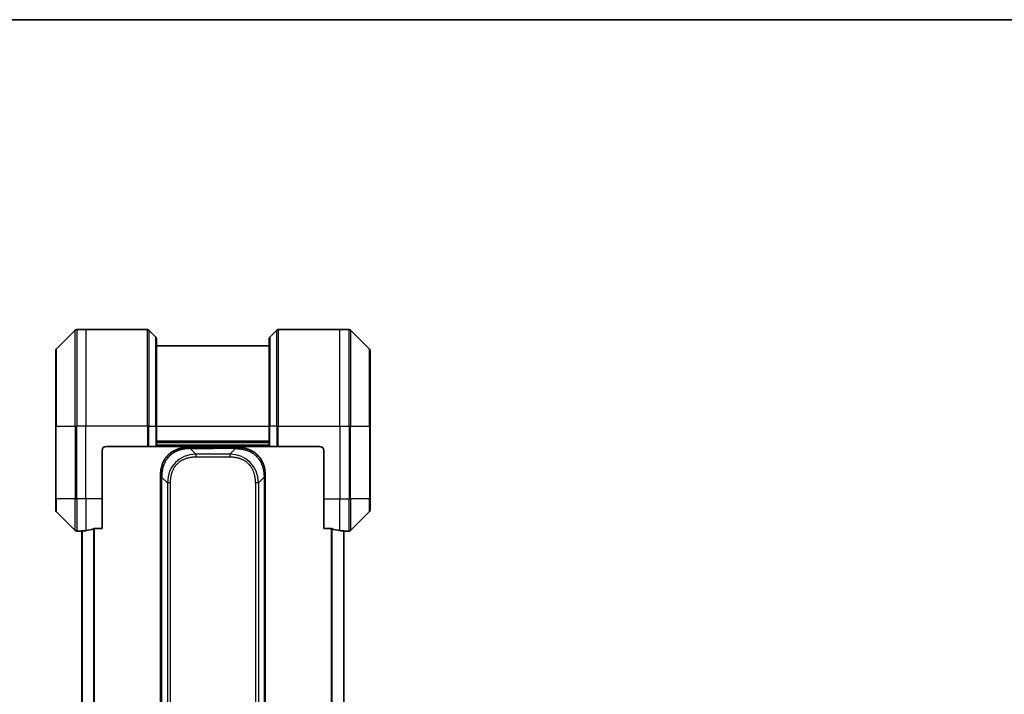
# Model space of a CAD drawing. Units: millimetres. Extents: x 0 to 7098, y 0 to 1264.
# Drawn here: x 2019 to 2263, y 1097 to 1264 of the extents above; entities that cross this region are included whole.
import ezdxf

# ---------------------------------------------------------------- set-up
doc = ezdxf.new("R2010")
doc.units = ezdxf.units.MM
for name, color, linetype, lineweight in [('Border (ISO)', 7, 'Continuous', 35), ('Visible (ISO)', 7, 'Continuous', 35), ('Visible Narrow (ISO)', 7, 'Continuous', 25)]:
    doc.layers.add(name, color=color, linetype=linetype, lineweight=lineweight)

# ---------------------------------------------------------------- blocks, each defined once
blk = doc.blocks.new('図面枠 tk図枠')
at = {"layer": 'Border (ISO)'}
blk.add_line((14.5, 289), (405.5, 289), dxfattribs=at)

msp = doc.modelspace()

# ---------------------------------------------------------------- linework, layer by layer
at = {"layer": 'Visible (ISO)'}
for p, q in [((2032.8163, 1187.4285), (2028.1092, 1182.7214)), ((2035.4628, 1187.5749), (2033.1699, 1187.5749)), ((2050.7557, 1187.5749), (2035.4628, 1187.5749)), ((2051.1092, 1187.4285), (2052.8163, 1185.7214)), ((2052.9628, 1185.3678), (2052.9628, 1163.5749)), ((2080.9628, 1163.5749), (2080.9628, 1185.3678)), ((2082.8163, 1187.4285), (2081.1092, 1185.7214)), ((2083.1699, 1187.5749), (2098.4628, 1187.5749)), ((2098.4628, 1187.5749), (2100.7557, 1187.5749)), ((2105.8163, 1182.7214), (2101.1092, 1187.4285)), ((2080.9628, 1183.5749), (2052.9628, 1183.5749)), ((2027.9628, 1163.5749), (2027.9628, 1182.3678)), ((2105.9628, 1182.3678), (2105.9628, 1163.5749)), ((2027.9628, 1163.5749), (2027.9628, 1145.5749)), ((2052.9628, 1158.5749), (2052.9628, 1163.5749)), ((2080.9628, 1163.5749), (2080.9628, 1158.5749)), ((2105.9628, 1145.5749), (2105.9628, 1163.5749)), ((2040.4628, 1158.5749), (2050.7557, 1158.5749)), ((2051.1092, 1158.5749), (2050.7557, 1158.5749)), ((2051.1092, 1158.5749), (2052.8163, 1158.5749)), ((2052.9628, 1158.5749), (2052.8163, 1158.5749)), ((2052.9628, 1159.5749), (2080.9628, 1159.5749)), ((2052.9628, 1158.5749), (2080.9628, 1158.5749)), ((2061.0338, 1158.3249), (2066.9628, 1158.3249)), ((2072.8917, 1158.3249), (2066.9628, 1158.3249)), ((2081.1092, 1158.5749), (2080.9628, 1158.5749)), ((2081.1092, 1158.5749), (2082.8163, 1158.5749)), ((2083.1699, 1158.5749), (2082.8163, 1158.5749)), ((2093.4628, 1158.5749), (2083.1699, 1158.5749)), ((2039.4628, 1145.5749), (2039.4628, 1157.5749)), ((2094.4628, 1157.5749), (2094.4628, 1145.5749)), ((2053.9628, 1151.2539), (2053.9628, 1146.2971)), ((2079.9628, 1151.2539), (2079.9628, 1146.2971)), ((2053.9628, 1146.2971), (2053.9628, 1139.9306)), ((2079.9628, 1146.2971), (2079.9628, 1139.9306)), ((2027.9628, 1142.7821), (2027.9628, 1145.5749)), ((2039.4628, 1145.5749), (2039.4628, 1138.1588)), ((2094.4628, 1138.1588), (2094.4628, 1145.5749)), ((2105.9628, 1145.5749), (2105.9628, 1142.7821)), ((2028.1092, 1142.4285), (2032.8163, 1137.7214)), ((2101.1092, 1137.7214), (2105.8163, 1142.4285)), ((2053.9628, 1139.9306), (2053.9628, 1058.5749)), ((2053.9628, 1139.9306), (2054.2557, 1139.9306)), ((2079.9628, 1139.9306), (2079.6699, 1139.9306)), ((2079.9628, 1139.9306), (2079.9628, 1058.5749)), ((2034.4628, 1137.5749), (2033.1699, 1137.5749)), ((2034.4628, 1137.583), (2034.4628, 979.5669)), ((2037.5714, 1138.1588), (2039.4628, 1138.1588)), ((2094.4628, 1138.1588), (2096.3542, 1138.1588)), ((2099.4628, 979.5669), (2099.4628, 1137.583)), ((2099.4628, 1137.5749), (2100.7557, 1137.5749))]:
    msp.add_line(p, q, dxfattribs=at)
for centre, radius, start, end in [((2033.1699, 1187.0749), 0.5, 90, 135), ((2050.7557, 1187.0749), 0.5, 45, 90), ((2052.4628, 1185.3678), 0.5, 0, 45), ((2081.4628, 1185.3678), 0.5, 135, 180), ((2083.1699, 1187.0749), 0.5, 90, 135), ((2100.7557, 1187.0749), 0.5, 45, 90), ((2028.4628, 1182.3678), 0.5, 135, 180), ((2105.4628, 1182.3678), 0.5, 0, 45), ((2040.4628, 1157.5749), 1, 90, 180), ((2093.4628, 1157.5749), 1, 0, 90), ((2028.4628, 1142.7821), 0.5, 180, 225), ((2105.4628, 1142.7821), 0.5, 315, 0), ((2033.1699, 1138.0749), 0.5, 225, 270), ((2100.7557, 1138.0749), 0.5, 270, 315)]:
    msp.add_arc(centre, radius, start, end, dxfattribs=at)
for centre, major_axis, start_param, end_param in [((2033.8628, 1145.5749), (9.6, 0), 4.78620022, 4.87983706), ((2033.8628, 1145.5749), (9.6, 0), 4.87983706, 5.08742742), ((2100.0628, 1145.5749), (-9.6, 0), 1.19575789, 1.40334825), ((2100.0628, 1145.5749), (-9.6, 0), 1.40334825, 1.49698509)]:
    msp.add_ellipse(centre, major_axis=major_axis, ratio=0.83333333, start_param=start_param, end_param=end_param, dxfattribs=at)
for points, knots in [([(2061.0338, 1158.3249), (2061.0111, 1158.3249), (2060.9872, 1158.3249), (2060.941, 1158.3246), (2060.9188, 1158.3243), (2060.8524, 1158.3235), (2060.8084, 1158.3226), (2060.7572, 1158.3213), (2060.7505, 1158.3211), (2060.7043, 1158.3198), (2060.6651, 1158.3185), (2060.601, 1158.316), (2060.5762, 1158.3149), (2060.5245, 1158.3125), (2060.4977, 1158.3111), (2060.4578, 1158.3089), (2060.445, 1158.3081), (2060.4159, 1158.3064), (2060.3991, 1158.3054), (2060.3519, 1158.3023), (2060.3223, 1158.3003), (2060.281, 1158.2972), (2060.2694, 1158.2963), (2060.2093, 1158.2917), (2060.1609, 1158.2875), (2060.1027, 1158.2821), (2060.0929, 1158.2812), (2059.973, 1158.2696), (2059.8631, 1158.257), (2059.7472, 1158.2415), (2059.7409, 1158.2407), (2059.6213, 1158.2244), (2059.5083, 1158.2068), (2059.2769, 1158.1659), (2059.1585, 1158.1423), (2058.9226, 1158.0896), (2058.805, 1158.0606), (2058.578, 1157.9986), (2058.4685, 1157.966), (2058.3534, 1157.9288), (2058.3469, 1157.9267), (2058.2251, 1157.8869), (2058.1109, 1157.8464), (2057.8963, 1157.7638), (2057.7958, 1157.7223), (2057.6846, 1157.6733), (2057.673, 1157.6681), (2057.5504, 1157.6131), (2057.4408, 1157.5603), (2057.2409, 1157.4567), (2057.1502, 1157.4068), (2057.0449, 1157.3455), (2057.0291, 1157.3362), (2056.9085, 1157.2645), (2056.8056, 1157.199), (2056.6233, 1157.0751), (2056.5432, 1157.0177), (2056.4458, 1156.9442), (2056.427, 1156.9298), (2056.3118, 1156.8406), (2056.2175, 1156.7628), (2056.0799, 1156.6417), (2056.0347, 1156.6005), (2055.979, 1156.5483), (2055.9678, 1156.5378), (2055.9444, 1156.5154), (2055.932, 1156.5035), (2055.9156, 1156.4876), (2055.9059, 1156.4782), (2055.8909, 1156.4634), (2055.8746, 1156.4473), (2055.8638, 1156.4366), (2055.8476, 1156.4204), (2055.826, 1156.3987), (2055.8047, 1156.3768), (2055.7728, 1156.3439), (2055.7517, 1156.3218), (2055.689, 1156.255), (2055.6479, 1156.2098), (2055.5443, 1156.0923), (2055.4829, 1156.019), (2055.4067, 1155.9234), (2055.3903, 1155.9025), (2055.2992, 1155.785), (2055.2275, 1155.6861), (2055.1038, 1155.5044), (2055.0508, 1155.4222), (2054.9871, 1155.3181), (2054.9746, 1155.2974), (2054.8999, 1155.1719), (2054.8407, 1155.0653), (2054.7388, 1154.8689), (2054.6951, 1154.7795), (2054.6441, 1154.669), (2054.6349, 1154.6488), (2054.5761, 1154.5177), (2054.5294, 1154.4055), (2054.4495, 1154.1982), (2054.4154, 1154.1035), (2054.3767, 1153.9885), (2054.3702, 1153.9689), (2054.2946, 1153.7377), (2054.2353, 1153.523), (2054.1808, 1153.2872), (2054.1765, 1153.2682), (2054.1459, 1153.1313), (2054.1222, 1153.0128), (2054.0834, 1152.7936), (2054.0675, 1152.6931), (2054.0507, 1152.5736), (2054.0481, 1152.5549), (2054.0321, 1152.4353), (2054.0203, 1152.3342), (2054.0084, 1152.2143), (2054.0066, 1152.1957), (2054.0021, 1152.1471), (2053.9994, 1152.1171), (2053.9959, 1152.0757), (2053.995, 1152.0643), (2053.9926, 1152.034), (2053.9912, 1152.0156), (2053.9887, 1151.9822), (2053.9876, 1151.9672), (2053.9855, 1151.9373), (2053.9845, 1151.9223), (2053.9828, 1151.8963), (2053.9822, 1151.8852), (2053.9813, 1151.8708), (2053.9811, 1151.8674), (2053.9801, 1151.8506), (2053.9793, 1151.8371), (2053.977, 1151.797), (2053.9756, 1151.7705), (2053.9732, 1151.7198), (2053.9722, 1151.6957), (2053.9696, 1151.6332), (2053.9683, 1151.5948), (2053.9669, 1151.548), (2053.9667, 1151.5399), (2053.9652, 1151.486), (2053.9643, 1151.4407), (2053.9634, 1151.3725), (2053.9632, 1151.3498), (2053.9629, 1151.3023), (2053.9628, 1151.2776), (2053.9628, 1151.2539)], [0, 0, 0, 0, 0.00603093, 0.00603093, 0.01200082, 0.01200082, 0.02386453, 0.02386453, 0.0256517, 0.0256517, 0.03613138, 0.03613138, 0.04274016, 0.04274016, 0.04983235, 0.04983235, 0.05322303, 0.05322303, 0.05754644, 0.05754644, 0.0655788, 0.0655788, 0.06869046, 0.06869046, 0.08156439, 0.08156439, 0.08417983, 0.08417983, 0.11351507, 0.11351507, 0.11519956, 0.11519956, 0.14549648, 0.14549648, 0.17747096, 0.17747096, 0.20949575, 0.20949575, 0.23975641, 0.23975641, 0.24155998, 0.24155998, 0.27369023, 0.27369023, 0.30250814, 0.30250814, 0.30588615, 0.30588615, 0.33812709, 0.33812709, 0.36554526, 0.36554526, 0.3704056, 0.3704056, 0.40272297, 0.40272297, 0.4288146, 0.4288146, 0.43507034, 0.43507034, 0.46743781, 0.46743781, 0.48363607, 0.48363607, 0.48768525, 0.48768525, 0.49222443, 0.49222443, 0.49375923, 0.49578394, 0.49780875, 0.4998336, 0.4998336, 0.50387997, 0.50792604, 0.50792604, 0.51601838, 0.51601838, 0.53220268, 0.53220268, 0.55753216, 0.55753216, 0.56457512, 0.56457512, 0.59692782, 0.59692782, 0.62282899, 0.62282899, 0.6292513, 0.6292513, 0.66153724, 0.66153724, 0.68789286, 0.68789286, 0.69378262, 0.69378262, 0.72598258, 0.72598258, 0.75266521, 0.75266521, 0.75813556, 0.75813556, 0.81713068, 0.81713068, 0.82230116, 0.82230116, 0.85432155, 0.85432155, 0.88131133, 0.88131133, 0.88631061, 0.88631061, 0.91331134, 0.91331134, 0.91826749, 0.91826749, 0.92625167, 0.92625167, 0.92928915, 0.92928915, 0.9342914, 0.9342914, 0.93829671, 0.93829671, 0.94218101, 0.94218101, 0.94512943, 0.94512943, 0.94602349, 0.94602349, 0.94957856, 0.94957856, 0.95661043, 0.95661043, 0.96301317, 0.96301317, 0.97327411, 0.97327411, 0.97543021, 0.97543021, 0.98763403, 0.98763403, 0.99371993, 0.99371993, 1, 1, 1, 1]), ([(2061.3267, 1158.0321), (2061.3267, 1158.0444), (2061.3256, 1158.0567), (2061.3235, 1158.0686), (2061.3214, 1158.0804), (2061.3183, 1158.0918), (2061.3143, 1158.1029), (2061.3103, 1158.1138), (2061.3055, 1158.1244), (2061.3, 1158.1347), (2061.2944, 1158.1449), (2061.2882, 1158.1547), (2061.2813, 1158.1641), (2061.2676, 1158.1827), (2061.2516, 1158.1999), (2061.2343, 1158.2153), (2061.2171, 1158.2307), (2061.1987, 1158.2444), (2061.1803, 1158.2564), (2061.1619, 1158.2685), (2061.1435, 1158.2788), (2061.1263, 1158.2875), (2061.109, 1158.2963), (2061.093, 1158.3034), (2061.0793, 1158.3089), (2061.0724, 1158.3117), (2061.0662, 1158.3141), (2061.0606, 1158.3161), (2061.0551, 1158.3181), (2061.0502, 1158.3198), (2061.0463, 1158.3211), (2061.0423, 1158.3224), (2061.0392, 1158.3234), (2061.0371, 1158.324), (2061.035, 1158.3246), (2061.0338, 1158.3249), (2061.0338, 1158.3249)], [0, 0, 0, 0, 0.06393414, 0.06393414, 0.06393414, 0.12727971, 0.12727971, 0.12727971, 0.19013505, 0.19013505, 0.19013505, 0.25259143, 0.25259143, 0.25259143, 0.37659236, 0.37659236, 0.37659236, 0.49998231, 0.49998231, 0.49998231, 0.62337432, 0.62337432, 0.62337432, 0.74738158, 0.74738158, 0.74738158, 0.8098428, 0.8098428, 0.8098428, 0.87270421, 0.87270421, 0.87270421, 0.93605712, 0.93605712, 0.93605712, 1, 1, 1, 1]), ([(2072.5988, 1158.0321), (2072.5988, 1158.0444), (2072.5999, 1158.0567), (2072.6021, 1158.0686), (2072.6042, 1158.0804), (2072.6073, 1158.0918), (2072.6112, 1158.1029), (2072.6152, 1158.1138), (2072.62, 1158.1244), (2072.6256, 1158.1347), (2072.6311, 1158.1449), (2072.6374, 1158.1547), (2072.6443, 1158.1641), (2072.6579, 1158.1827), (2072.674, 1158.1999), (2072.6912, 1158.2153), (2072.7084, 1158.2307), (2072.7268, 1158.2444), (2072.7453, 1158.2564), (2072.7637, 1158.2685), (2072.7821, 1158.2788), (2072.7993, 1158.2875), (2072.8165, 1158.2963), (2072.8326, 1158.3034), (2072.8462, 1158.3089), (2072.8531, 1158.3117), (2072.8594, 1158.3141), (2072.8649, 1158.3161), (2072.8705, 1158.3181), (2072.8753, 1158.3198), (2072.8793, 1158.3211), (2072.8833, 1158.3224), (2072.8864, 1158.3234), (2072.8885, 1158.324), (2072.8906, 1158.3246), (2072.8917, 1158.3249), (2072.8917, 1158.3249)], [0, 0, 0, 0, 0.06393414, 0.06393414, 0.06393414, 0.12727971, 0.12727971, 0.12727971, 0.19013505, 0.19013505, 0.19013505, 0.25259143, 0.25259143, 0.25259143, 0.37659236, 0.37659236, 0.37659236, 0.49998231, 0.49998231, 0.49998231, 0.62337432, 0.62337432, 0.62337432, 0.74738158, 0.74738158, 0.74738158, 0.8098428, 0.8098428, 0.8098428, 0.87270421, 0.87270421, 0.87270421, 0.93605712, 0.93605712, 0.93605712, 1, 1, 1, 1]), ([(2072.8917, 1158.3249), (2072.9144, 1158.3249), (2072.9383, 1158.3249), (2072.9845, 1158.3246), (2073.0068, 1158.3243), (2073.0731, 1158.3235), (2073.1171, 1158.3226), (2073.1683, 1158.3213), (2073.1751, 1158.3211), (2073.2213, 1158.3198), (2073.2604, 1158.3185), (2073.3245, 1158.316), (2073.3494, 1158.3149), (2073.401, 1158.3125), (2073.4279, 1158.3111), (2073.4677, 1158.3089), (2073.4806, 1158.3081), (2073.5096, 1158.3064), (2073.5265, 1158.3054), (2073.5737, 1158.3023), (2073.6032, 1158.3003), (2073.6446, 1158.2972), (2073.6562, 1158.2963), (2073.7163, 1158.2917), (2073.7647, 1158.2875), (2073.8228, 1158.2821), (2073.8326, 1158.2812), (2073.9525, 1158.2696), (2074.0624, 1158.257), (2074.1784, 1158.2415), (2074.1847, 1158.2407), (2074.3042, 1158.2244), (2074.4173, 1158.2068), (2074.6487, 1158.1659), (2074.767, 1158.1423), (2075.0029, 1158.0896), (2075.1205, 1158.0606), (2075.3475, 1157.9986), (2075.4571, 1157.966), (2075.5722, 1157.9288), (2075.5787, 1157.9267), (2075.7004, 1157.8869), (2075.8147, 1157.8464), (2076.0292, 1157.7638), (2076.1298, 1157.7223), (2076.2409, 1157.6733), (2076.2525, 1157.6681), (2076.3752, 1157.6131), (2076.4848, 1157.5603), (2076.6847, 1157.4567), (2076.7754, 1157.4068), (2076.8806, 1157.3455), (2076.8964, 1157.3362), (2077.017, 1157.2645), (2077.12, 1157.199), (2077.3023, 1157.0751), (2077.3823, 1157.0177), (2077.4798, 1156.9442), (2077.4985, 1156.9298), (2077.6138, 1156.8406), (2077.708, 1156.7628), (2077.8456, 1156.6417), (2077.8909, 1156.6005), (2077.9466, 1156.5483), (2077.9577, 1156.5378), (2077.9812, 1156.5154), (2077.9935, 1156.5035), (2078.01, 1156.4876), (2078.0196, 1156.4782), (2078.0347, 1156.4634), (2078.051, 1156.4473), (2078.0618, 1156.4366), (2078.078, 1156.4204), (2078.0995, 1156.3987), (2078.1209, 1156.3768), (2078.1527, 1156.3439), (2078.1738, 1156.3218), (2078.2365, 1156.255), (2078.2777, 1156.2098), (2078.3812, 1156.0923), (2078.4427, 1156.019), (2078.5188, 1155.9234), (2078.5352, 1155.9025), (2078.6263, 1155.785), (2078.6981, 1155.6861), (2078.8218, 1155.5044), (2078.8748, 1155.4222), (2078.9384, 1155.3181), (2078.9509, 1155.2974), (2079.0257, 1155.1719), (2079.0849, 1155.0653), (2079.1868, 1154.8689), (2079.2305, 1154.7795), (2079.2814, 1154.669), (2079.2906, 1154.6488), (2079.3495, 1154.5177), (2079.3962, 1154.4055), (2079.476, 1154.1982), (2079.5102, 1154.1035), (2079.5488, 1153.9885), (2079.5553, 1153.9689), (2079.6309, 1153.7377), (2079.6902, 1153.523), (2079.7448, 1153.2872), (2079.7491, 1153.2682), (2079.7797, 1153.1313), (2079.8033, 1153.0128), (2079.8421, 1152.7936), (2079.8581, 1152.6931), (2079.8749, 1152.5736), (2079.8774, 1152.5549), (2079.8934, 1152.4353), (2079.9052, 1152.3342), (2079.9172, 1152.2143), (2079.9189, 1152.1957), (2079.9235, 1152.1471), (2079.9261, 1152.1171), (2079.9296, 1152.0757), (2079.9305, 1152.0643), (2079.933, 1152.034), (2079.9344, 1152.0156), (2079.9369, 1151.9822), (2079.9379, 1151.9672), (2079.94, 1151.9373), (2079.941, 1151.9223), (2079.9427, 1151.8963), (2079.9434, 1151.8852), (2079.9443, 1151.8708), (2079.9445, 1151.8674), (2079.9455, 1151.8506), (2079.9463, 1151.8371), (2079.9485, 1151.797), (2079.9499, 1151.7705), (2079.9523, 1151.7198), (2079.9534, 1151.6957), (2079.9559, 1151.6332), (2079.9573, 1151.5948), (2079.9586, 1151.548), (2079.9589, 1151.5399), (2079.9603, 1151.486), (2079.9612, 1151.4407), (2079.9621, 1151.3725), (2079.9624, 1151.3498), (2079.9627, 1151.3023), (2079.9628, 1151.2776), (2079.9628, 1151.2539)], [0, 0, 0, 0, 0.00603093, 0.00603093, 0.01200082, 0.01200082, 0.02386453, 0.02386453, 0.0256517, 0.0256517, 0.03613138, 0.03613138, 0.04274016, 0.04274016, 0.04983235, 0.04983235, 0.05322303, 0.05322303, 0.05754644, 0.05754644, 0.0655788, 0.0655788, 0.06869046, 0.06869046, 0.08156439, 0.08156439, 0.08417983, 0.08417983, 0.11351507, 0.11351507, 0.11519956, 0.11519956, 0.14549648, 0.14549648, 0.17747096, 0.17747096, 0.20949575, 0.20949575, 0.23975641, 0.23975641, 0.24155998, 0.24155998, 0.27369023, 0.27369023, 0.30250814, 0.30250814, 0.30588615, 0.30588615, 0.33812709, 0.33812709, 0.36554526, 0.36554526, 0.3704056, 0.3704056, 0.40272297, 0.40272297, 0.4288146, 0.4288146, 0.43507034, 0.43507034, 0.46743781, 0.46743781, 0.48363607, 0.48363607, 0.48768525, 0.48768525, 0.49222443, 0.49222443, 0.49375923, 0.49578394, 0.49780875, 0.4998336, 0.4998336, 0.50387997, 0.50792604, 0.50792604, 0.51601838, 0.51601838, 0.53220268, 0.53220268, 0.55753216, 0.55753216, 0.56457512, 0.56457512, 0.59692782, 0.59692782, 0.62282899, 0.62282899, 0.6292513, 0.6292513, 0.66153724, 0.66153724, 0.68789286, 0.68789286, 0.69378262, 0.69378262, 0.72598258, 0.72598258, 0.75266521, 0.75266521, 0.75813556, 0.75813556, 0.81713068, 0.81713068, 0.82230116, 0.82230116, 0.85432155, 0.85432155, 0.88131133, 0.88131133, 0.88631061, 0.88631061, 0.91331134, 0.91331134, 0.91826749, 0.91826749, 0.92625167, 0.92625167, 0.92928915, 0.92928915, 0.9342914, 0.9342914, 0.93829671, 0.93829671, 0.94218101, 0.94218101, 0.94512943, 0.94512943, 0.94602349, 0.94602349, 0.94957856, 0.94957856, 0.95661043, 0.95661043, 0.96301317, 0.96301317, 0.97327411, 0.97327411, 0.97543021, 0.97543021, 0.98763403, 0.98763403, 0.99371993, 0.99371993, 1, 1, 1, 1]), ([(2053.9628, 1151.2539), (2053.9628, 1151.2541), (2053.9631, 1151.2533), (2053.9643, 1151.2495), (2053.9653, 1151.2465), (2053.9679, 1151.2389), (2053.9696, 1151.2342), (2053.9736, 1151.2233), (2053.976, 1151.2171), (2053.9843, 1151.1967), (2053.9914, 1151.1807), (2054.0088, 1151.1462), (2054.0191, 1151.1276), (2054.0432, 1151.0905), (2054.0569, 1151.0719), (2054.0878, 1151.0371), (2054.1049, 1151.0209), (2054.133, 1151.0001), (2054.1428, 1150.9937), (2054.1632, 1150.9825), (2054.1739, 1150.9776), (2054.1959, 1150.9696), (2054.2073, 1150.9664), (2054.231, 1150.9621), (2054.2433, 1150.961), (2054.2557, 1150.961)], [0, 0, 0, 0, 0.06389862, 0.06389862, 0.12721911, 0.12721911, 0.19005817, 0.19005817, 0.25250562, 0.25250562, 0.37650585, 0.37650585, 0.49991093, 0.49991093, 0.62332646, 0.62332646, 0.74735854, 0.74735854, 0.80983041, 0.80983041, 0.87269995, 0.87269995, 0.93605741, 0.93605741, 1, 1, 1, 1]), ([(2079.9628, 1151.2539), (2079.9628, 1151.2541), (2079.9625, 1151.2533), (2079.9612, 1151.2495), (2079.9603, 1151.2465), (2079.9576, 1151.2389), (2079.956, 1151.2342), (2079.9519, 1151.2233), (2079.9496, 1151.2171), (2079.9413, 1151.1967), (2079.9342, 1151.1807), (2079.9168, 1151.1462), (2079.9064, 1151.1276), (2079.8823, 1151.0905), (2079.8686, 1151.0719), (2079.8378, 1151.0371), (2079.8206, 1151.0209), (2079.7925, 1151.0001), (2079.7827, 1150.9937), (2079.7623, 1150.9825), (2079.7517, 1150.9776), (2079.7297, 1150.9696), (2079.7183, 1150.9664), (2079.6946, 1150.9621), (2079.6823, 1150.961), (2079.6699, 1150.961)], [0, 0, 0, 0, 0.06389862, 0.06389862, 0.12721911, 0.12721911, 0.19005817, 0.19005817, 0.25250562, 0.25250562, 0.37650585, 0.37650585, 0.49991093, 0.49991093, 0.62332646, 0.62332646, 0.74735854, 0.74735854, 0.80983041, 0.80983041, 0.87269995, 0.87269995, 0.93605741, 0.93605741, 1, 1, 1, 1]), ([(2034.5707, 1137.5967), (2034.5637, 1137.5963), (2034.557, 1137.5959), (2034.5241, 1137.5935), (2034.501, 1137.5912), (2034.4703, 1137.5868), (2034.4628, 1137.5847), (2034.4628, 1137.583)], [0.1103900742, 0.1103900742, 0.1103900742, 0.1103900742, 0.1130634845, 0.1130634845, 0.1243846834, 0.1243846834, 0.1357058823, 0.1357058823, 0.1357058823, 0.1357058823]), ([(2037.5714, 1138.1588), (2037.5331, 1138.1588), (2037.4926, 1138.1556), (2037.4276, 1138.1447), (2037.4017, 1138.1383), (2037.3793, 1138.131)], [0.093260715, 0.093260715, 0.093260715, 0.093260715, 0.1047444472, 0.1047444472, 0.1134564756, 0.1134564756, 0.1134564756, 0.1134564756]), ([(2096.5462, 1138.131), (2096.5235, 1138.1384), (2096.4968, 1138.145), (2096.4316, 1138.1557), (2096.3917, 1138.1588), (2096.3542, 1138.1588)], [-0.0201836507, -0.0201836507, -0.0201836507, -0.0201836507, -0.0112759257, -0.0112759257, 0, 0, 0, 0]), ([(2099.4628, 1137.583), (2099.4628, 1137.5847), (2099.4552, 1137.5868), (2099.4246, 1137.5912), (2099.4015, 1137.5935), (2099.3685, 1137.5959), (2099.3618, 1137.5963), (2099.3548, 1137.5967)], [0.1356732242, 0.1356732242, 0.1356732242, 0.1356732242, 0.1469944231, 0.1469944231, 0.158315622, 0.158315622, 0.1609890322, 0.1609890322, 0.1609890322, 0.1609890322])]:
    msp.add_open_spline(points, degree=3, knots=knots, dxfattribs=at)
at = {"layer": 'Visible Narrow (ISO)'}
for p, q in [((2032.8163, 1163.5749), (2032.8163, 1187.4285)), ((2033.1699, 1187.5749), (2033.1699, 1163.5749)), ((2035.4628, 1187.5749), (2035.4628, 1163.5749)), ((2050.7557, 1163.5749), (2050.7557, 1187.5749)), ((2051.1092, 1187.4285), (2051.1092, 1163.5749)), ((2052.8163, 1163.5749), (2052.8163, 1185.7214)), ((2081.1092, 1185.7214), (2081.1092, 1163.5749)), ((2082.8163, 1163.5749), (2082.8163, 1187.4285)), ((2083.1699, 1187.5749), (2083.1699, 1163.5749)), ((2098.4628, 1163.5749), (2098.4628, 1187.5749)), ((2100.7557, 1163.5749), (2100.7557, 1187.5749)), ((2101.1092, 1187.4285), (2101.1092, 1163.5749)), ((2028.1092, 1182.7214), (2028.1092, 1163.5749)), ((2105.8163, 1163.5749), (2105.8163, 1182.7214)), ((2028.1092, 1163.5749), (2027.9628, 1163.5749)), ((2028.1092, 1145.5749), (2028.1092, 1163.5749)), ((2028.1092, 1163.5749), (2032.8163, 1163.5749)), ((2032.8163, 1163.5749), (2032.8163, 1145.5749)), ((2032.8163, 1163.5749), (2033.1699, 1163.5749)), ((2035.4628, 1163.5749), (2033.1699, 1163.5749)), ((2033.1699, 1145.5749), (2033.1699, 1163.5749)), ((2050.7557, 1163.5749), (2035.4628, 1163.5749)), ((2035.4628, 1145.5749), (2035.4628, 1163.5749)), ((2050.7557, 1163.5749), (2050.7557, 1158.5749)), ((2051.1092, 1163.5749), (2050.7557, 1163.5749)), ((2051.1092, 1158.5749), (2051.1092, 1163.5749)), ((2051.1092, 1163.5749), (2052.8163, 1163.5749)), ((2052.8163, 1163.5749), (2052.9628, 1163.5749)), ((2052.8163, 1163.5749), (2052.8163, 1158.5749)), ((2052.9628, 1163.5749), (2080.9628, 1163.5749)), ((2081.1092, 1163.5749), (2080.9628, 1163.5749)), ((2081.1092, 1158.5749), (2081.1092, 1163.5749)), ((2082.8163, 1163.5749), (2081.1092, 1163.5749)), ((2082.8163, 1163.5749), (2083.1699, 1163.5749)), ((2082.8163, 1163.5749), (2082.8163, 1158.5749)), ((2083.1699, 1163.5749), (2098.4628, 1163.5749)), ((2083.1699, 1158.5749), (2083.1699, 1163.5749)), ((2098.4628, 1163.5749), (2098.4628, 1145.5749)), ((2098.4628, 1163.5749), (2100.7557, 1163.5749)), ((2100.7557, 1163.5749), (2100.7557, 1145.5749)), ((2101.1092, 1163.5749), (2100.7557, 1163.5749)), ((2101.1092, 1145.5749), (2101.1092, 1163.5749)), ((2101.1092, 1163.5749), (2105.8163, 1163.5749)), ((2105.9628, 1163.5749), (2105.8163, 1163.5749)), ((2105.8163, 1163.5749), (2105.8163, 1145.5749)), ((2080.9628, 1159.8749), (2052.9628, 1159.8749)), ((2080.9628, 1158.8749), (2052.9628, 1158.8749)), ((2066.9628, 1158.3249), (2066.9628, 1158.0321)), ((2061.3267, 1158.0321), (2062.741, 1156.6178)), ((2061.3267, 1158.0321), (2066.9628, 1158.0321)), ((2062.741, 1156.6178), (2062.7409, 1155.9107)), ((2071.1846, 1155.9107), (2062.7409, 1155.9107)), ((2071.1846, 1156.6178), (2062.741, 1156.6178)), ((2072.5988, 1158.0321), (2066.9628, 1158.0321)), ((2072.5988, 1158.0321), (2071.1846, 1156.6178)), ((2071.1846, 1156.6178), (2071.1846, 1155.9107)), ((2054.2557, 1150.961), (2055.6699, 1149.5468)), ((2054.2557, 1150.961), (2054.2557, 1146.2971)), ((2079.6699, 1150.961), (2078.2557, 1149.5468)), ((2079.6699, 1150.961), (2079.6699, 1146.2971)), ((2055.6699, 1149.5468), (2055.6699, 967.6031)), ((2056.377, 1149.5468), (2056.377, 967.6031)), ((2077.5486, 1149.5468), (2077.5486, 1146.2971)), ((2078.2557, 1149.5468), (2078.2557, 967.6031)), ((2053.9628, 1146.2971), (2054.2557, 1146.2971)), ((2054.2557, 1146.2971), (2054.2557, 1139.9306)), ((2077.5486, 1146.2971), (2077.5486, 970.8528)), ((2079.6699, 1146.2971), (2079.6699, 1139.9306)), ((2079.9628, 1146.2971), (2079.6699, 1146.2971)), ((2028.1092, 1145.5749), (2027.9628, 1145.5749)), ((2028.1092, 1145.5749), (2028.1092, 1142.4285)), ((2032.8163, 1145.5749), (2028.1092, 1145.5749)), ((2032.8163, 1137.7214), (2032.8163, 1145.5749)), ((2032.8163, 1145.5749), (2033.1699, 1145.5749)), ((2035.4628, 1145.5749), (2033.1699, 1145.5749)), ((2033.1699, 1145.5749), (2033.1699, 1137.5749)), ((2039.4628, 1145.5749), (2035.4628, 1145.5749)), ((2035.4628, 1145.5749), (2035.4628, 1137.6868)), ((2094.4628, 1145.5749), (2098.4628, 1145.5749)), ((2098.4628, 1137.6868), (2098.4628, 1145.5749)), ((2098.4628, 1145.5749), (2100.7557, 1145.5749)), ((2101.1092, 1145.5749), (2100.7557, 1145.5749)), ((2100.7557, 1137.5749), (2100.7557, 1145.5749)), ((2101.1092, 1145.5749), (2101.1092, 1137.7214)), ((2105.8163, 1145.5749), (2101.1092, 1145.5749)), ((2105.8163, 1145.5749), (2105.9628, 1145.5749)), ((2105.8163, 1142.4285), (2105.8163, 1145.5749)), ((2054.2557, 1139.9306), (2054.2557, 1058.5749)), ((2079.6699, 1139.9306), (2079.6699, 1058.5749)), ((2034.5707, 979.5532), (2034.5707, 1137.5967)), ((2037.3793, 1138.131), (2037.3793, 979.0189)), ((2037.5714, 978.9911), (2037.5714, 1138.1588)), ((2096.3542, 1138.1588), (2096.3542, 978.9911)), ((2096.5462, 979.0189), (2096.5462, 1138.131)), ((2099.3548, 1137.5967), (2099.3548, 979.5532))]:
    msp.add_line(p, q, dxfattribs=at)
for centre, major_axis, ratio, start_param, end_param in [((2069.1052, 1143.1825), (-11.4312, 11.4312), 0.61858116, 5.75959333, 6.80677728), ((2064.8204, 1143.1825), (-11.4312, -11.4312), 0.61858116, 2.61800068, 3.66518463), ((2056.377, 1149.5468), (-1, 0), 0.00001006, 4.71238906, 5.49778763), ((2077.5486, 1149.5468), (-1, 0), 0.00001006, 3.92699074, 4.7123889)]:
    msp.add_ellipse(centre, major_axis=major_axis, ratio=ratio, start_param=start_param, end_param=end_param, dxfattribs=at)
for points, knots in [([(2061.3267, 1158.0321), (2061.2909, 1158.0308), (2061.2551, 1158.0296), (2061.1826, 1158.0269), (2061.1459, 1158.0255), (2061.0351, 1158.0211), (2060.9609, 1158.0179), (2060.8757, 1158.0136), (2060.8646, 1158.0131), (2060.7924, 1158.0093), (2060.7311, 1158.0058), (2060.6553, 1158.0009), (2060.6406, 1157.9999), (2060.6063, 1157.9976), (2060.5868, 1157.9962), (2060.535, 1157.9924), (2060.5028, 1157.9898), (2060.4571, 1157.9859), (2060.4436, 1157.9846), (2060.414, 1157.9819), (2060.3979, 1157.9803), (2060.3698, 1157.9775), (2060.3577, 1157.9763), (2060.3288, 1157.9733), (2060.3119, 1157.9715), (2060.2839, 1157.9684), (2060.2727, 1157.9672), (2060.215, 1157.9607), (2060.1685, 1157.955), (2060.1126, 1157.9479), (2060.1032, 1157.9466), (2059.9882, 1157.9315), (2059.883, 1157.9158), (2059.7719, 1157.897), (2059.7659, 1157.896), (2059.6519, 1157.8766), (2059.5442, 1157.856), (2059.3243, 1157.8096), (2059.212, 1157.7834), (2058.9891, 1157.7261), (2058.8784, 1157.6951), (2058.6651, 1157.6299), (2058.5624, 1157.596), (2058.4545, 1157.5577), (2058.4485, 1157.5556), (2058.3349, 1157.5149), (2058.2284, 1157.4738), (2058.0289, 1157.391), (2057.9357, 1157.3499), (2057.8327, 1157.3015), (2057.822, 1157.2964), (2057.7089, 1157.2425), (2057.6077, 1157.191), (2057.4237, 1157.0909), (2057.3404, 1157.043), (2057.2436, 1156.9844), (2057.2291, 1156.9756), (2057.1187, 1156.9074), (2057.0244, 1156.8454), (2056.8575, 1156.7288), (2056.7843, 1156.6751), (2056.6951, 1156.6064), (2056.678, 1156.5931), (2056.5727, 1156.5101), (2056.4864, 1156.4379), (2056.3604, 1156.326), (2056.3189, 1156.2881), (2056.2678, 1156.2399), (2056.2576, 1156.2303), (2056.2361, 1156.2097), (2056.2248, 1156.1988), (2056.2097, 1156.1841), (2056.2009, 1156.1755), (2056.187, 1156.1619), (2056.1721, 1156.1471), (2056.1522, 1156.1273), (2056.1274, 1156.1024), (2056.1078, 1156.0823), (2056.0785, 1156.0521), (2056.0591, 1156.0319), (2056.0013, 1155.9706), (2055.9634, 1155.9292), (2055.8677, 1155.8215), (2055.8108, 1155.7545), (2055.7401, 1155.6671), (2055.7248, 1155.648), (2055.6399, 1155.5404), (2055.5728, 1155.45), (2055.4565, 1155.2837), (2055.4064, 1155.2085), (2055.3461, 1155.1132), (2055.3342, 1155.0942), (2055.2629, 1154.9789), (2055.2061, 1154.881), (2055.1077, 1154.7003), (2055.0652, 1154.6179), (2055.0154, 1154.516), (2055.0064, 1154.4973), (2054.9484, 1154.3758), (2054.9021, 1154.2718), (2054.8222, 1154.0792), (2054.7877, 1153.991), (2054.7482, 1153.8839), (2054.7416, 1153.8656), (2054.6639, 1153.6487), (2054.6015, 1153.447), (2054.5428, 1153.2252), (2054.5381, 1153.2072), (2054.5048, 1153.0776), (2054.4786, 1152.9653), (2054.4345, 1152.757), (2054.416, 1152.6612), (2054.3961, 1152.5473), (2054.393, 1152.5295), (2054.3737, 1152.415), (2054.359, 1152.3182), (2054.3435, 1152.2032), (2054.3412, 1152.1854), (2054.3352, 1152.1387), (2054.3316, 1152.1099), (2054.3269, 1152.0701), (2054.3256, 1152.0591), (2054.3222, 1152.0302), (2054.3202, 1152.0123), (2054.3167, 1151.9799), (2054.3151, 1151.9655), (2054.3121, 1151.9364), (2054.3106, 1151.9217), (2054.308, 1151.8953), (2054.3069, 1151.8834), (2054.3055, 1151.8679), (2054.3051, 1151.8641), (2054.3034, 1151.8449), (2054.302, 1151.8293), (2054.2979, 1151.7799), (2054.2952, 1151.7461), (2054.2916, 1151.6964), (2054.2905, 1151.6806), (2054.2882, 1151.6467), (2054.287, 1151.6286), (2054.282, 1151.5516), (2054.2786, 1151.4926), (2054.2748, 1151.4206), (2054.2741, 1151.4077), (2054.2698, 1151.3217), (2054.2665, 1151.2486), (2054.2622, 1151.1397), (2054.2608, 1151.1039), (2054.2582, 1151.0325), (2054.2569, 1150.9967), (2054.2557, 1150.961)], [0, 0, 0, 0, 0.00951843, 0.00951843, 0.01927017, 0.01927017, 0.03897756, 0.03897756, 0.04192115, 0.04192115, 0.05819961, 0.05819961, 0.06210716, 0.06210716, 0.0673145, 0.0673145, 0.07589045, 0.07589045, 0.07949473, 0.07949473, 0.08378297, 0.08378297, 0.08700508, 0.08700508, 0.09150359, 0.09150359, 0.09449125, 0.09449125, 0.10692923, 0.10692923, 0.1094537, 0.1094537, 0.13771659, 0.13771659, 0.13933656, 0.13933656, 0.168411, 0.168411, 0.19896324, 0.19896324, 0.22943128, 0.22943128, 0.2581017, 0.2581017, 0.2598073, 0.2598073, 0.29010163, 0.29010163, 0.31714072, 0.31714072, 0.32030271, 0.32030271, 0.35040524, 0.35040524, 0.375904, 0.375904, 0.38041489, 0.38041489, 0.4103459, 0.4103459, 0.43444291, 0.43444291, 0.44021323, 0.44021323, 0.47003429, 0.47003429, 0.48494369, 0.48494369, 0.48866986, 0.48866986, 0.49284669, 0.49284669, 0.49425893, 0.49612193, 0.49798503, 0.49984815, 0.50357136, 0.50729437, 0.50729437, 0.51474107, 0.51474107, 0.52963783, 0.52963783, 0.55297, 0.55297, 0.5594638, 0.5594638, 0.58933565, 0.58933565, 0.61331518, 0.61331518, 0.6192715, 0.6192715, 0.64928674, 0.64928674, 0.67388392, 0.67388392, 0.67939323, 0.67939323, 0.7095977, 0.7095977, 0.73473574, 0.73473574, 0.73990333, 0.73990333, 0.79588224, 0.79588224, 0.8008112, 0.8008112, 0.83141419, 0.83141419, 0.85731042, 0.85731042, 0.86211705, 0.86211705, 0.88812643, 0.88812643, 0.89290995, 0.89290995, 0.90062179, 0.90062179, 0.9035569, 0.9035569, 0.90833924, 0.90833924, 0.9122001, 0.9122001, 0.91610966, 0.91610966, 0.91926425, 0.91926425, 0.92025821, 0.92025821, 0.92440673, 0.92440673, 0.93342038, 0.93342038, 0.93763073, 0.93763073, 0.94243407, 0.94243407, 0.95812979, 0.95812979, 0.96156293, 0.96156293, 0.98100212, 0.98100212, 0.99050094, 0.99050094, 1, 1, 1, 1]), ([(2062.7409, 1155.9107), (2062.7142, 1155.9107), (2062.6874, 1155.9106), (2062.6606, 1155.9104), (2062.6338, 1155.9102), (2062.607, 1155.9098), (2062.5802, 1155.9094), (2062.5267, 1155.9085), (2062.4731, 1155.9071), (2062.4196, 1155.9052), (2062.3662, 1155.9034), (2062.3128, 1155.9011), (2062.2594, 1155.8983), (2062.206, 1155.8955), (2062.1527, 1155.8922), (2062.0993, 1155.8884), (2061.9927, 1155.8809), (2061.8862, 1155.8713), (2061.7799, 1155.8597), (2061.674, 1155.8481), (2061.5683, 1155.8344), (2061.4629, 1155.8186), (2061.3574, 1155.8027), (2061.2523, 1155.7847), (2061.1475, 1155.7644), (2061.0431, 1155.7442), (2060.9392, 1155.7217), (2060.8358, 1155.6969), (2060.7324, 1155.6721), (2060.6296, 1155.6449), (2060.5275, 1155.6153), (2060.4257, 1155.5858), (2060.3246, 1155.5539), (2060.2244, 1155.5194), (2060.124, 1155.485), (2060.0245, 1155.448), (2059.926, 1155.4084), (2059.8279, 1155.369), (2059.7309, 1155.3271), (2059.635, 1155.2826), (2059.539, 1155.238), (2059.4442, 1155.1909), (2059.3508, 1155.1411), (2059.2577, 1155.0914), (2059.166, 1155.0392), (2059.0758, 1154.9843), (2058.9856, 1154.9295), (2058.8969, 1154.872), (2058.8101, 1154.8119), (2058.7234, 1154.752), (2058.6384, 1154.6895), (2058.5554, 1154.6245), (2058.4724, 1154.5595), (2058.3913, 1154.492), (2058.3124, 1154.4221), (2058.2335, 1154.3523), (2058.1567, 1154.28), (2058.0822, 1154.2055), (2058.0077, 1154.131), (2057.9355, 1154.0542), (2057.8656, 1153.9753), (2057.7957, 1153.8964), (2057.7282, 1153.8153), (2057.6632, 1153.7323), (2057.5982, 1153.6493), (2057.5357, 1153.5643), (2057.4758, 1153.4777), (2057.4158, 1153.3908), (2057.3583, 1153.3021), (2057.3034, 1153.2119), (2057.2485, 1153.1217), (2057.1963, 1153.03), (2057.1467, 1152.9369), (2057.0969, 1152.8435), (2057.0497, 1152.7487), (2057.0051, 1152.6527), (2056.9606, 1152.5568), (2056.9187, 1152.4598), (2056.8793, 1152.3617), (2056.8397, 1152.2632), (2056.8028, 1152.1637), (2056.7683, 1152.0632), (2056.7339, 1151.9631), (2056.7019, 1151.862), (2056.6724, 1151.7602), (2056.6428, 1151.6581), (2056.6157, 1151.5553), (2056.5908, 1151.452), (2056.566, 1151.3486), (2056.5435, 1151.2446), (2056.5233, 1151.1402), (2056.503, 1151.0355), (2056.485, 1150.9303), (2056.4691, 1150.8248), (2056.4533, 1150.7194), (2056.4396, 1150.6137), (2056.428, 1150.5078), (2056.4164, 1150.4015), (2056.4069, 1150.295), (2056.3993, 1150.1884), (2056.3955, 1150.1351), (2056.3922, 1150.0817), (2056.3894, 1150.0283), (2056.3866, 1149.975), (2056.3843, 1149.9216), (2056.3825, 1149.8682), (2056.3806, 1149.8146), (2056.3793, 1149.7611), (2056.3784, 1149.7075), (2056.3779, 1149.6807), (2056.3776, 1149.6539), (2056.3773, 1149.6271), (2056.3771, 1149.6004), (2056.377, 1149.5736), (2056.377, 1149.5468)], [0, 0, 0, 0, 0.0078947, 0.0078947, 0.0078947, 0.01578834, 0.01578834, 0.01578834, 0.03157244, 0.03157244, 0.03157244, 0.04731554, 0.04731554, 0.04731554, 0.06305526, 0.06305526, 0.06305526, 0.09452927, 0.09452927, 0.09452927, 0.1258917, 0.1258917, 0.1258917, 0.15727795, 0.15727795, 0.15727795, 0.18857292, 0.18857292, 0.18857292, 0.21986274, 0.21986274, 0.21986274, 0.25106576, 0.25106576, 0.25106576, 0.28233974, 0.28233974, 0.28233974, 0.31347551, 0.31347551, 0.31347551, 0.34465597, 0.34465597, 0.34465597, 0.37574264, 0.37574264, 0.37574264, 0.40685276, 0.40685276, 0.40685276, 0.43790177, 0.43790177, 0.43790177, 0.46896154, 0.46896154, 0.46896154, 0.50000254, 0.50000254, 0.50000254, 0.53103867, 0.53103867, 0.53103867, 0.56210332, 0.56210332, 0.56210332, 0.59314745, 0.59314745, 0.59314745, 0.62426242, 0.62426242, 0.62426242, 0.65534424, 0.65534424, 0.65534424, 0.68652944, 0.68652944, 0.68652944, 0.71766048, 0.71766048, 0.71766048, 0.74893894, 0.74893894, 0.74893894, 0.78013748, 0.78013748, 0.78013748, 0.8114273, 0.8114273, 0.8114273, 0.84272227, 0.84272227, 0.84272227, 0.87411143, 0.87411143, 0.87411143, 0.90547095, 0.90547095, 0.90547095, 0.93694497, 0.93694497, 0.93694497, 0.95268473, 0.95268473, 0.95268473, 0.96842789, 0.96842789, 0.96842789, 0.98421182, 0.98421182, 0.98421182, 0.99210538, 0.99210538, 0.99210538, 1, 1, 1, 1]), ([(2077.5486, 1149.5468), (2077.5486, 1149.5736), (2077.5484, 1149.6004), (2077.5482, 1149.6271), (2077.548, 1149.6539), (2077.5477, 1149.6807), (2077.5472, 1149.7075), (2077.5463, 1149.7611), (2077.5449, 1149.8146), (2077.5431, 1149.8682), (2077.5412, 1149.9216), (2077.5389, 1149.975), (2077.5361, 1150.0283), (2077.5333, 1150.0817), (2077.53, 1150.1351), (2077.5262, 1150.1884), (2077.5187, 1150.295), (2077.5091, 1150.4015), (2077.4975, 1150.5078), (2077.4859, 1150.6137), (2077.4723, 1150.7194), (2077.4564, 1150.8248), (2077.4406, 1150.9303), (2077.4225, 1151.0355), (2077.4023, 1151.1402), (2077.382, 1151.2446), (2077.3595, 1151.3486), (2077.3347, 1151.452), (2077.3099, 1151.5553), (2077.2827, 1151.6581), (2077.2531, 1151.7602), (2077.2236, 1151.862), (2077.1917, 1151.9631), (2077.1573, 1152.0632), (2077.1228, 1152.1637), (2077.0858, 1152.2632), (2077.0462, 1152.3617), (2077.0069, 1152.4598), (2076.965, 1152.5568), (2076.9205, 1152.6527), (2076.8759, 1152.7487), (2076.8287, 1152.8435), (2076.7789, 1152.9369), (2076.7293, 1153.03), (2076.677, 1153.1217), (2076.6222, 1153.2119), (2076.5673, 1153.3021), (2076.5098, 1153.3908), (2076.4497, 1153.4777), (2076.3898, 1153.5643), (2076.3273, 1153.6493), (2076.2624, 1153.7323), (2076.1974, 1153.8153), (2076.1298, 1153.8964), (2076.0599, 1153.9753), (2075.9901, 1154.0542), (2075.9179, 1154.131), (2075.8434, 1154.2055), (2075.7688, 1154.28), (2075.6921, 1154.3523), (2075.6132, 1154.4221), (2075.5342, 1154.492), (2075.4531, 1154.5595), (2075.3701, 1154.6245), (2075.2871, 1154.6895), (2075.2022, 1154.752), (2075.1155, 1154.8119), (2075.0286, 1154.872), (2074.94, 1154.9295), (2074.8497, 1154.9843), (2074.7596, 1155.0392), (2074.6678, 1155.0914), (2074.5747, 1155.1411), (2074.4813, 1155.1909), (2074.3865, 1155.238), (2074.2905, 1155.2826), (2074.1947, 1155.3271), (2074.0976, 1155.369), (2073.9996, 1155.4084), (2073.9011, 1155.448), (2073.8015, 1155.485), (2073.7011, 1155.5194), (2073.6009, 1155.5539), (2073.4998, 1155.5858), (2073.398, 1155.6153), (2073.296, 1155.6449), (2073.1932, 1155.6721), (2073.0898, 1155.6969), (2072.9864, 1155.7217), (2072.8824, 1155.7442), (2072.778, 1155.7644), (2072.6733, 1155.7847), (2072.5681, 1155.8027), (2072.4627, 1155.8186), (2072.3573, 1155.8344), (2072.2516, 1155.8481), (2072.1456, 1155.8597), (2072.0393, 1155.8713), (2071.9328, 1155.8809), (2071.8262, 1155.8884), (2071.7729, 1155.8922), (2071.7195, 1155.8955), (2071.6662, 1155.8983), (2071.6128, 1155.9011), (2071.5594, 1155.9034), (2071.506, 1155.9052), (2071.4524, 1155.9071), (2071.3989, 1155.9085), (2071.3453, 1155.9094), (2071.3185, 1155.9098), (2071.2917, 1155.9102), (2071.265, 1155.9104), (2071.2382, 1155.9106), (2071.2114, 1155.9107), (2071.1846, 1155.9107)], [0, 0, 0, 0, 0.00789462, 0.00789462, 0.00789462, 0.01578818, 0.01578818, 0.01578818, 0.03157211, 0.03157211, 0.03157211, 0.04731527, 0.04731527, 0.04731527, 0.06305504, 0.06305504, 0.06305504, 0.09452905, 0.09452905, 0.09452905, 0.12588857, 0.12588857, 0.12588857, 0.15727773, 0.15727773, 0.15727773, 0.18857271, 0.18857271, 0.18857271, 0.21986253, 0.21986253, 0.21986253, 0.25106106, 0.25106106, 0.25106106, 0.28233954, 0.28233954, 0.28233954, 0.31347056, 0.31347056, 0.31347056, 0.34465578, 0.34465578, 0.34465578, 0.37573758, 0.37573758, 0.37573758, 0.40685256, 0.40685256, 0.40685256, 0.43789668, 0.43789668, 0.43789668, 0.46896135, 0.46896135, 0.46896135, 0.49999746, 0.49999746, 0.49999746, 0.53103848, 0.53103848, 0.53103848, 0.56209823, 0.56209823, 0.56209823, 0.59314727, 0.59314727, 0.59314727, 0.62425736, 0.62425736, 0.62425736, 0.65534405, 0.65534405, 0.65534405, 0.68652449, 0.68652449, 0.68652449, 0.71766029, 0.71766029, 0.71766029, 0.74893424, 0.74893424, 0.74893424, 0.7801373, 0.7801373, 0.7801373, 0.81142712, 0.81142712, 0.81142712, 0.84272209, 0.84272209, 0.84272209, 0.8741083, 0.8741083, 0.8741083, 0.90547077, 0.90547077, 0.90547077, 0.93694479, 0.93694479, 0.93694479, 0.95268449, 0.95268449, 0.95268449, 0.96842759, 0.96842759, 0.96842759, 0.98421167, 0.98421167, 0.98421167, 0.9921053, 0.9921053, 0.9921053, 1, 1, 1, 1]), ([(2072.5988, 1158.0321), (2072.6346, 1158.0308), (2072.6704, 1158.0296), (2072.7429, 1158.0269), (2072.7796, 1158.0255), (2072.8905, 1158.0211), (2072.9646, 1158.0179), (2073.0498, 1158.0136), (2073.0609, 1158.0131), (2073.1332, 1158.0093), (2073.1944, 1158.0058), (2073.2703, 1158.0009), (2073.285, 1157.9999), (2073.3192, 1157.9976), (2073.3388, 1157.9962), (2073.3905, 1157.9924), (2073.4227, 1157.9898), (2073.4684, 1157.9859), (2073.482, 1157.9846), (2073.5116, 1157.9819), (2073.5276, 1157.9803), (2073.5558, 1157.9775), (2073.5678, 1157.9763), (2073.5968, 1157.9733), (2073.6136, 1157.9715), (2073.6416, 1157.9684), (2073.6528, 1157.9672), (2073.7105, 1157.9607), (2073.7571, 1157.955), (2073.8129, 1157.9479), (2073.8224, 1157.9466), (2073.9373, 1157.9315), (2074.0426, 1157.9158), (2074.1536, 1157.897), (2074.1596, 1157.896), (2074.2736, 1157.8766), (2074.3813, 1157.856), (2074.6013, 1157.8096), (2074.7135, 1157.7834), (2074.9365, 1157.7261), (2075.0472, 1157.6951), (2075.2604, 1157.6299), (2075.3631, 1157.596), (2075.471, 1157.5577), (2075.4771, 1157.5556), (2075.5906, 1157.5149), (2075.6971, 1157.4738), (2075.8966, 1157.391), (2075.9898, 1157.3499), (2076.0928, 1157.3015), (2076.1036, 1157.2964), (2076.2167, 1157.2425), (2076.3178, 1157.191), (2076.5019, 1157.0909), (2076.5852, 1157.043), (2076.6819, 1156.9844), (2076.6964, 1156.9756), (2076.8068, 1156.9074), (2076.9011, 1156.8454), (2077.068, 1156.7288), (2077.1413, 1156.6751), (2077.2304, 1156.6064), (2077.2476, 1156.5931), (2077.3529, 1156.5101), (2077.4391, 1156.4379), (2077.5652, 1156.326), (2077.6066, 1156.2881), (2077.6577, 1156.2399), (2077.6679, 1156.2303), (2077.6894, 1156.2097), (2077.7008, 1156.1988), (2077.7159, 1156.1841), (2077.7247, 1156.1755), (2077.7385, 1156.1619), (2077.7535, 1156.1471), (2077.7734, 1156.1273), (2077.7981, 1156.1024), (2077.8177, 1156.0823), (2077.8471, 1156.0521), (2077.8665, 1156.0319), (2077.9242, 1155.9706), (2077.9621, 1155.9292), (2078.0578, 1155.8215), (2078.1147, 1155.7545), (2078.1855, 1155.6671), (2078.2007, 1155.648), (2078.2856, 1155.5404), (2078.3528, 1155.45), (2078.469, 1155.2837), (2078.5191, 1155.2085), (2078.5795, 1155.1132), (2078.5914, 1155.0942), (2078.6627, 1154.9789), (2078.7194, 1154.881), (2078.8178, 1154.7003), (2078.8603, 1154.6179), (2078.9101, 1154.516), (2078.9192, 1154.4973), (2078.9771, 1154.3758), (2079.0234, 1154.2718), (2079.1034, 1154.0792), (2079.1379, 1153.991), (2079.1773, 1153.8839), (2079.184, 1153.8656), (2079.2617, 1153.6487), (2079.324, 1153.447), (2079.3827, 1153.2252), (2079.3874, 1153.2072), (2079.4208, 1153.0776), (2079.447, 1152.9653), (2079.491, 1152.757), (2079.5095, 1152.6612), (2079.5295, 1152.5473), (2079.5326, 1152.5295), (2079.5519, 1152.415), (2079.5665, 1152.3182), (2079.582, 1152.2032), (2079.5844, 1152.1854), (2079.5904, 1152.1387), (2079.5939, 1152.1099), (2079.5987, 1152.0701), (2079.6, 1152.0591), (2079.6033, 1152.0302), (2079.6053, 1152.0123), (2079.6089, 1151.9799), (2079.6104, 1151.9655), (2079.6135, 1151.9364), (2079.6149, 1151.9217), (2079.6175, 1151.8953), (2079.6187, 1151.8834), (2079.6201, 1151.8679), (2079.6204, 1151.8641), (2079.6222, 1151.8449), (2079.6235, 1151.8293), (2079.6277, 1151.7799), (2079.6303, 1151.7461), (2079.634, 1151.6964), (2079.6351, 1151.6806), (2079.6374, 1151.6467), (2079.6386, 1151.6286), (2079.6436, 1151.5516), (2079.647, 1151.4926), (2079.6508, 1151.4206), (2079.6514, 1151.4077), (2079.6558, 1151.3217), (2079.659, 1151.2486), (2079.6634, 1151.1397), (2079.6648, 1151.1039), (2079.6674, 1151.0325), (2079.6687, 1150.9967), (2079.6699, 1150.961)], [0, 0, 0, 0, 0.00951843, 0.00951843, 0.01927017, 0.01927017, 0.03897756, 0.03897756, 0.04192115, 0.04192115, 0.05819961, 0.05819961, 0.06210716, 0.06210716, 0.0673145, 0.0673145, 0.07589045, 0.07589045, 0.07949473, 0.07949473, 0.08378297, 0.08378297, 0.08700508, 0.08700508, 0.09150359, 0.09150359, 0.09449125, 0.09449125, 0.10692923, 0.10692923, 0.1094537, 0.1094537, 0.13771659, 0.13771659, 0.13933656, 0.13933656, 0.168411, 0.168411, 0.19896324, 0.19896324, 0.22943128, 0.22943128, 0.2581017, 0.2581017, 0.2598073, 0.2598073, 0.29010163, 0.29010163, 0.31714072, 0.31714072, 0.32030271, 0.32030271, 0.35040524, 0.35040524, 0.375904, 0.375904, 0.38041489, 0.38041489, 0.4103459, 0.4103459, 0.43444291, 0.43444291, 0.44021323, 0.44021323, 0.47003429, 0.47003429, 0.48494369, 0.48494369, 0.48866986, 0.48866986, 0.49284669, 0.49284669, 0.49425893, 0.49612193, 0.49798503, 0.49984815, 0.50357136, 0.50729437, 0.50729437, 0.51474107, 0.51474107, 0.52963783, 0.52963783, 0.55297, 0.55297, 0.5594638, 0.5594638, 0.58933565, 0.58933565, 0.61331518, 0.61331518, 0.6192715, 0.6192715, 0.64928674, 0.64928674, 0.67388392, 0.67388392, 0.67939323, 0.67939323, 0.7095977, 0.7095977, 0.73473574, 0.73473574, 0.73990333, 0.73990333, 0.79588224, 0.79588224, 0.8008112, 0.8008112, 0.83141419, 0.83141419, 0.85731042, 0.85731042, 0.86211705, 0.86211705, 0.88812643, 0.88812643, 0.89290995, 0.89290995, 0.90062179, 0.90062179, 0.9035569, 0.9035569, 0.90833924, 0.90833924, 0.9122001, 0.9122001, 0.91610966, 0.91610966, 0.91926425, 0.91926425, 0.92025821, 0.92025821, 0.92440673, 0.92440673, 0.93342038, 0.93342038, 0.93763073, 0.93763073, 0.94243407, 0.94243407, 0.95812979, 0.95812979, 0.96156293, 0.96156293, 0.98100212, 0.98100212, 0.99050094, 0.99050094, 1, 1, 1, 1])]:
    msp.add_open_spline(points, degree=3, knots=knots, dxfattribs=at)

# ---------------------------------------------------------------- block references
at = {"xscale": 4.5, "yscale": 4.5, "zscale": 4.5}
msp.add_blockref('図面枠 tk図枠', (1313.25, -36), dxfattribs=at)

doc.saveas('drawing.dxf')
